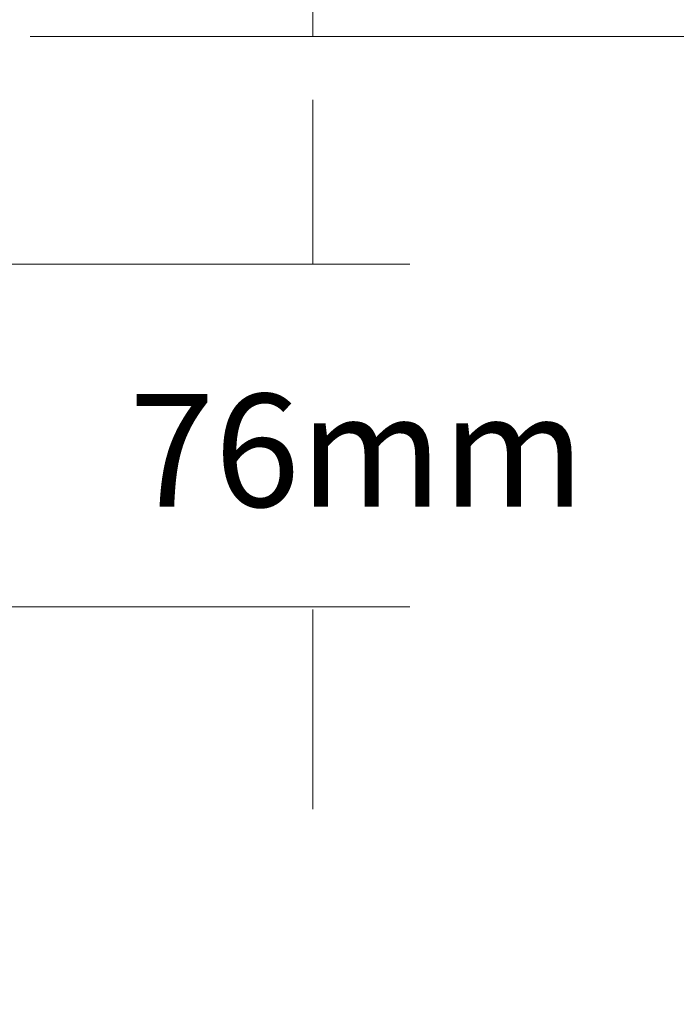
# Model space of a CAD drawing. Units: inches. Extents: x 0.06 to 5.32, y 0.36 to 6.91.
# Drawn here: x 3.43 to 4.11, y 3.62 to 4.65 of the extents above; entities that cross this region are included whole.
import ezdxf

# ---------------------------------------------------------------- set-up
doc = ezdxf.new("R2010")
doc.units = ezdxf.units.IN
doc.header["$MEASUREMENT"] = 0
doc.linetypes.add('AI-Linetype-326', pattern=[0.104795, 0.069863, -0.034932])
doc.layers.add('CallOut', color=7, linetype='Continuous')
doc.layers.add('Rebars', color=7, linetype='Continuous')

# ---------------------------------------------------------------- blocks, each defined once
blk = doc.blocks.new('block 31')
at = {"layer": 'Rebars', "true_color": 0xd1d2d4}
h = blk.add_hatch(color=254, dxfattribs=at)
h.dxf.hatch_style = 2
edge = h.paths.add_edge_path()
edge.add_spline(control_points=[(3.0868, 2.291), (3.0868, 2.2242), (3.1409, 2.17), (3.2077, 2.17), (3.2077, 2.17), (3.9131, 2.17), (3.9131, 2.17), (3.9131, 2.17), (3.9131, 2.2299), (3.9131, 2.2299), (3.9131, 2.2299), (3.2077, 2.2299), (3.2077, 2.2299), (3.174, 2.2299), (3.1466, 2.2573), (3.1466, 2.291), (3.1466, 2.291), (3.1466, 3.9402), (3.1466, 3.9402), (3.1466, 3.9402), (3.0868, 3.9402), (3.0868, 3.9402), (3.0868, 3.9402), (3.0868, 2.291), (3.0868, 2.291)], knot_values=[0, 0, 0, 0, 1, 1, 1, 2, 2, 2, 3, 3, 3, 4, 4, 4, 5, 5, 5, 6, 6, 6, 7, 7, 7, 8, 8, 8, 8], degree=3, periodic=1)
at = {"layer": 'Rebars', "color": 250, "linetype": 'AI-Linetype-326', "lineweight": 20, "true_color": 0x231f20}
blk.add_open_spline([(3.0868, 2.291), (3.0868, 2.2242), (3.1409, 2.17), (3.2077, 2.17), (3.2077, 2.17), (3.9131, 2.17), (3.9131, 2.17), (3.9131, 2.17), (3.9131, 2.2299), (3.9131, 2.2299), (3.9131, 2.2299), (3.2077, 2.2299), (3.2077, 2.2299), (3.174, 2.2299), (3.1466, 2.2573), (3.1466, 2.291), (3.1466, 2.291), (3.1466, 3.9402), (3.1466, 3.9402), (3.1466, 3.9402), (3.0868, 3.9402), (3.0868, 3.9402), (3.0868, 3.9402), (3.0868, 2.291), (3.0868, 2.291)], degree=3, knots=[0, 0, 0, 0, 1, 1, 1, 2, 2, 2, 3, 3, 3, 4, 4, 4, 5, 5, 5, 6, 6, 6, 7, 7, 7, 8, 8, 8, 8], dxfattribs=at)

msp = doc.modelspace()

# ---------------------------------------------------------------- linework, layer by layer
at = {"layer": 'CallOut', "color": 250, "lineweight": 20, "true_color": 0x231f20}
for points in [[(3.733, 4.63), (3.733, 4.8581), (3.9131, 4.8581)], [(4.8882, 4.63), (3.4372, 4.63)], [(3.733, 4.5637), (3.733, 4.392)], [(3.8345, 4.392), (3.2287, 4.392)], [(3.8345, 4.0335), (3.2252, 4.0335)], [(3.733, 4.0306), (3.733, 3.8217)]]:
    msp.add_lwpolyline(points, dxfattribs=at)

# ---------------------------------------------------------------- block references
at = {"layer": 'Rebars'}
msp.add_blockref('block 31', (0, 0), dxfattribs=at)

# ---------------------------------------------------------------- texts
at = {"layer": 'CallOut', "color": 250, "true_color": 0x231f20, "insert": (3.5406, 4.1381), "char_height": 0.118, "attachment_point": 7}
msp.add_mtext('\\fHelvetica LT Std Condensed|b0|i0|c0|p34;\\W1;76mm', dxfattribs=at)

doc.saveas('drawing.dxf')
